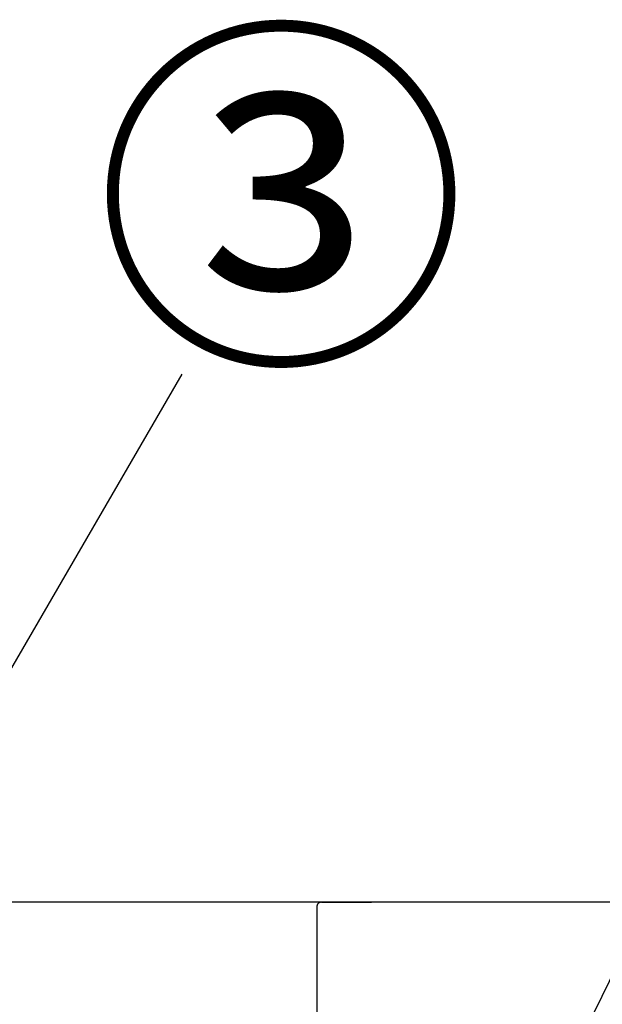
# Model space of a CAD drawing. Extents: x 0 to 26473, y -13 to 8857.
# Drawn here: x 3535 to 3726, y 2889 to 3213 of the extents above; entities that cross this region are included whole.
import ezdxf

# ---------------------------------------------------------------- set-up
doc = ezdxf.new("R2010")
doc.units = 0
doc.header["$LTSCALE"] = 50
doc.header["$MEASUREMENT"] = 0
doc.linetypes.add('HIDDEN', pattern=[0.375, 0.25, -0.125])
doc.layers.get('0').update_dxf_attribs({"linetype": 'CONTINUOUS'})
for name, color, linetype in [('126-甲板', 2, 'CONTINUOUS'), ('150-機器', 8, 'CONTINUOUS'), ('160-文字', 254, 'CONTINUOUS'), ('161-番号', 110, 'CONTINUOUS')]:
    doc.layers.add(name, color=color, linetype=linetype)
doc.styles.add('KH001', font='txt')
doc.dimstyles.new('KH1xx030', dxfattribs={"dimscale": 30, "dimtxt": 2, "dimasz": 0.6, "dimexe": 0.3, "dimexo": 1.2, "dimgap": 0.5, "dimtad": 3, "dimdec": 1, "dimdsep": 46, "dimlunit": 6, "dimtxsty": 'KH001', "dimblk": 'DOT', "dimcen": 1, "dimdle": 1, "dimclrd": 256, "dimclre": 256, "dimclrt": 256, "dimadec": 0, "dimazin": 0, "dimtfac": 1, "dimtdec": 1, "dimtix": 1, "dimtmove": 2, "dimatfit": 3, "dimldrblk": 'CLOSEDBLANK', "dimfxl": 1, "dimtolj": 1, "dimtzin": 0, "dimlwd": -1, "dimlwe": -1, "dimarcsym": 0})

# ---------------------------------------------------------------- blocks, each defined once
blk = doc.blocks.new('_Dot')
at = {"color": 0, "linetype": 'ByBlock', "lineweight": -2}
blk.add_line((-0.5, 0), (-1, 0), dxfattribs=at)
at = {"color": 0, "linetype": 'ByBlock', "const_width": 0.5}
blk.add_lwpolyline([(-0.25, 0, 1), (0.25, 0, 1)], format="xyb", close=True, dxfattribs=at)
blk = doc.blocks.new('_ClosedBlank')
at = {"color": 0, "linetype": 'ByBlock', "lineweight": -2}
for p, q in [((-1, 0.167), (0, 0)), ((-1, 0.167), (-1, -0.167)), ((0, 0), (-1, -0.167))]:
    blk.add_line(p, q, dxfattribs=at)
blk = doc.blocks.new('KHB600HL_S')
at = {"layer": '150-機器', "color": 161, "linetype": 'HIDDEN', "ltscale": 4}
for p, q in [((301.5, 0), (-301.5, 0)), ((301.5, 0), (318, 0)), ((300, -1.5), (300, -198.55))]:
    blk.add_line(p, q, dxfattribs=at)
blk.add_arc((301.5, -1.5), 1.5, 90, 180, dxfattribs=at)

msp = doc.modelspace()

# ---------------------------------------------------------------- linework, layer by layer
at = {"layer": '126-甲板'}
msp.add_lwpolyline([(3744.65, 2923.05), (1450.65, 2923.05), (1450.65, 2883.05), (3744.65, 2883.05)], close=True, dxfattribs=at)

# ---------------------------------------------------------------- block references
at = {"layer": '150-機器'}
msp.add_blockref('KHB600HL_S', (3332.65, 2923.05), dxfattribs=at)

# ---------------------------------------------------------------- texts
at = {"layer": '161-番号', "insert": (3559.53, 3199.11), "char_height": 90, "attachment_point": 1, "style": 'KH001'}
msp.add_mtext('③', dxfattribs=at)

# ---------------------------------------------------------------- leaders
at = {"layer": '160-文字', "annotation_type": 0, "has_hookline": 1, "hookline_direction": 0, "text_width": 298.78}
msp.add_leader([(3478.08, 2386.55), (3804.35, 3050.91), (3824.67, 3050.91)], dimstyle='KH1xx030', override={"dimgap": 0.5, "dimtad": 1}, dxfattribs=at)
at = {"layer": '161-番号'}
msp.add_leader([(3402.45, 2776.06), (3588.47, 3096.57)], dimstyle='KH1xx030', override={"dimasz": 2, "dimgap": 0.5, "dimtad": 1}, dxfattribs=at)

doc.saveas('drawing.dxf')
